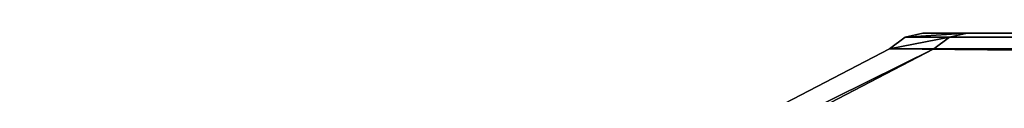
# Model space of a CAD drawing. Units: centimetres. Extents: x -595 to 856, y -697 to 783.
# Drawn here: x -16 to 1, y 85 to 86 of the extents above; entities that cross this region are included whole.
import ezdxf

# ---------------------------------------------------------------- set-up
doc = ezdxf.new("R2010")
doc.units = ezdxf.units.CM
doc.header["$LTSCALE"] = 2.54
doc.layers.get('0').update_dxf_attribs({"true_color": 0xff5454})

# ---------------------------------------------------------------- blocks, each defined once
blk = doc.blocks.new('3027_Grupuj_85')
at = {"color": 0}
for p, q in [((0.262, 86.947), (7.761, 103.57)), ((0.262, 86.947, -1.5), (7.761, 103.57, -1.5)), ((0.262, 86.947), (7.761, 103.57)), ((0.262, 86.947, -1.5), (7.761, 103.57, -1.5)), ((0.262, 86.947), (0.066, 86.641)), ((0.262, 86.947, -1.5), (0.066, 86.641, -1.5)), ((0.262, 86.947), (0.066, 86.641)), ((0.262, 86.947, -1.5), (0.066, 86.641, -1.5)), ((0.066, 86.641), (0, 86.297)), ((0.066, 86.641, -1.5), (0, 86.297, -1.5)), ((0.066, 86.641), (0, 86.297)), ((0.066, 86.641, -1.5), (0, 86.297, -1.5)), ((0, 86.297), (0, 3.536)), ((0, 86.297, -1.5), (0, 3.536, -1.5)), ((0, 86.297), (0, 3.536)), ((0, 86.297, -1.5), (0, 3.536, -1.5))]:
    blk.add_line(p, q, dxfattribs=at)
at = {"color": 18, "true_color": 0x010101}
for p, q in [((0.262, 86.947), (0.262, 86.947, -1.5)), ((0.262, 86.947), (0.262, 86.947, -1.5)), ((0.066, 86.641), (0.066, 86.641, -1.5)), ((0.066, 86.641), (0.066, 86.641, -1.5)), ((0, 86.297), (0, 86.297, -1.5)), ((0, 86.297), (0, 86.297, -1.5))]:
    blk.add_line(p, q, dxfattribs=at)
at = {"color": 0}
mesh = blk.add_polyface(dxfattribs=at)
corners = [(75.917, 55.815), (75.917, 41.416), (77.117, 55.815), (75.917, 29.416), (77.117, 41.416), (77.117, 67.815), (0, 3.536), (0.066, 86.641), (0, 86.297), (0.261, 2.224), (0.262, 86.947), (1.021, 1.087), (7.761, 103.57), (2.158, 0.327), (3.47, 0.066), (75.917, 5.329), (81.73, 0.066), (8.377, 103.88), (74.634, 73.778), (74.634, 84.244), (77.117, 5.329), (77.117, 17.329), (77.117, 29.416), (75.917, 67.815), (84.258, 73.778), (75.917, 17.329), (83.042, 0.327), (84.179, 1.087), (84.939, 2.224), (85.2, 72.809), (85.2, 3.536), (81.686, 94.116), (84.258, 84.244), (84.938, 86.947), (85.2, 85.187), (85.134, 86.641), (85.2, 86.297)]
mesh.append_faces([[corners[k] for k in face] for face in [(6, 7, 8), (29, 28, 30), (35, 34, 36)]], dxfattribs={"vtx0": -1, "color": 0})
mesh.append_faces([[corners[k] for k in face] for face in [(0, 1, 2), (1, 0, 3), (2, 4, 5), (7, 9, 10), (10, 11, 12), (12, 15, 17), (15, 16, 20), (20, 16, 21), (22, 16, 4), (18, 23, 24), (23, 18, 0), (24, 28, 29), (3, 21, 22), (31, 32, 33), (33, 34, 35)]], dxfattribs={"vtx0": -1, "vtx1": -1, "color": 0})
mesh.append_faces([[corners[k] for k in face] for face in [(12, 14, 15), (17, 15, 18), (21, 16, 22), (0, 18, 15), (24, 5, 4), (24, 4, 16), (25, 3, 0)]], dxfattribs={"vtx0": -1, "vtx1": -1, "vtx2": -1, "color": 0})
mesh.append_faces([[corners[k] for k in face] for face in [(2, 1, 4), (7, 6, 9), (10, 9, 11), (12, 11, 13), (12, 13, 14), (15, 14, 16), (17, 18, 19), (0, 15, 25), (24, 23, 5), (24, 16, 26), (24, 26, 27), (24, 27, 28), (3, 25, 21), (19, 31, 17), (31, 19, 32), (33, 32, 34)]], dxfattribs={"vtx0": -1, "vtx2": -1, "color": 0})
mesh = blk.add_polyface(dxfattribs=at)
corners = [(75.917, 29.416, -1.5), (77.117, 17.329, -1.5), (75.917, 17.329, -1.5), (77.117, 29.416, -1.5), (77.117, 5.329, -1.5), (74.634, 73.778, -1.5), (75.917, 67.815, -1.5), (75.917, 55.815, -1.5), (84.258, 73.778, -1.5), (77.117, 67.815, -1.5), (77.117, 41.416, -1.5), (81.73, 0.066, -1.5), (83.042, 0.327, -1.5), (84.179, 1.087, -1.5), (84.939, 2.224, -1.5), (85.2, 72.809, -1.5), (85.2, 3.536, -1.5), (0.066, 86.641, -1.5), (0, 3.536, -1.5), (0, 86.297, -1.5), (0.261, 2.224, -1.5), (0.262, 86.947, -1.5), (1.021, 1.087, -1.5), (7.761, 103.57, -1.5), (2.158, 0.327, -1.5), (3.47, 0.066, -1.5), (75.917, 5.329, -1.5), (8.377, 103.88, -1.5), (74.634, 84.244, -1.5), (75.917, 41.416, -1.5), (77.117, 55.815, -1.5), (81.686, 94.116, -1.5), (84.258, 84.244, -1.5), (84.938, 86.947, -1.5), (85.2, 85.187, -1.5), (85.134, 86.641, -1.5), (85.2, 86.297, -1.5)]
mesh.append_faces([[corners[k] for k in face] for face in [(14, 15, 16), (17, 18, 19), (34, 35, 36)]], dxfattribs={"vtx0": -1, "color": 0})
mesh.append_faces([[corners[k] for k in face] for face in [(1, 3, 4), (6, 8, 9), (11, 8, 12), (12, 8, 13), (13, 8, 14), (18, 17, 20), (20, 21, 22), (22, 23, 24), (24, 23, 25), (25, 26, 11), (5, 27, 28), (26, 7, 2), (29, 30, 10), (31, 28, 27), (28, 31, 32), (32, 33, 34)]], dxfattribs={"vtx0": -1, "vtx1": -1, "color": 0})
mesh.append_faces([[corners[k] for k in face] for face in [(9, 8, 10), (10, 8, 11), (25, 23, 26), (26, 27, 5), (26, 5, 7), (11, 4, 3), (7, 29, 2)]], dxfattribs={"vtx0": -1, "vtx1": -1, "vtx2": -1, "color": 0})
mesh.append_faces([[corners[k] for k in face] for face in [(0, 1, 2), (1, 0, 3), (5, 6, 7), (6, 5, 8), (14, 8, 15), (20, 17, 21), (22, 21, 23), (26, 23, 27), (11, 26, 4), (11, 3, 10), (29, 7, 30), (2, 29, 0), (10, 30, 9), (32, 31, 33), (34, 33, 35)]], dxfattribs={"vtx0": -1, "vtx2": -1, "color": 0})
at = {"color": 18, "true_color": 0x010101}
mesh = blk.add_polyface(dxfattribs=at)
corners = [(7.761, 103.57), (0.262, 86.947, -1.5), (0.262, 86.947), (7.761, 103.57, -1.5)]
mesh.append_faces([[corners[k] for k in face] for face in [(0, 1, 2), (1, 0, 3)]], dxfattribs={"vtx0": -1, "color": 18})
mesh = blk.add_polyface(dxfattribs=at)
corners = [(0.262, 86.947), (0.066, 86.641, -1.5), (0.066, 86.641), (0.262, 86.947, -1.5)]
mesh.append_faces([[corners[k] for k in face] for face in [(0, 1, 2), (1, 0, 3)]], dxfattribs={"vtx0": -1, "color": 18})
mesh = blk.add_polyface(dxfattribs=at)
corners = [(0.066, 86.641), (0, 86.297, -1.5), (0, 86.297), (0.066, 86.641, -1.5)]
mesh.append_faces([[corners[k] for k in face] for face in [(0, 1, 2), (1, 0, 3)]], dxfattribs={"vtx0": -1, "color": 18})
mesh = blk.add_polyface(dxfattribs=at)
corners = [(0, 86.297), (0, 3.536, -1.5), (0, 3.536), (0, 86.297, -1.5)]
mesh.append_faces([[corners[k] for k in face] for face in [(0, 1, 2), (1, 0, 3)]], dxfattribs={"vtx0": -1, "color": 18})
blk = doc.blocks.new('3027_3DGeom-6239_Defintion')
at = {"color": 1, "true_color": 0xff0000, "extrusion": (3.52268e-17, -2.90612e-16, -1), "xscale": 24.44985125677759, "yscale": 24.44985125677759, "zscale": -24.44985125677757}
blk.add_blockref('3027_Grupuj_85', (-100.67, -1835.2, -36.67), dxfattribs=at)
blk = doc.blocks.new('3027_Group1321_2')
at = {"color": 0, "extrusion": (9.26076e-16, -0.5, 0.866025), "xscale": 0.04090004431919788, "yscale": 0.04090004431919788, "zscale": 0.04090004431919788, "rotation": 180}
blk.add_blockref('3027_3DGeom-6239_Defintion', (71, 106.565, 322.667), dxfattribs=at)
blk = doc.blocks.new('3027_Group1320')
at = {"color": 0}
blk.add_blockref('3027_Group1321_2', (0, 0), dxfattribs=at)
blk = doc.blocks.new('3027_Grupuj_633')
at = {"color": 0, "rotation": 90.00000000000001}
blk.add_blockref('3027_Group1320', (179.382, 25.992, 0), dxfattribs=at)

msp = doc.modelspace()

# ---------------------------------------------------------------- block references
at = {"color": 18, "true_color": 0x010101, "rotation": 180}
msp.add_blockref('3027_Grupuj_633', (258.335, 178.536, 0), dxfattribs=at)

doc.saveas('drawing.dxf')
